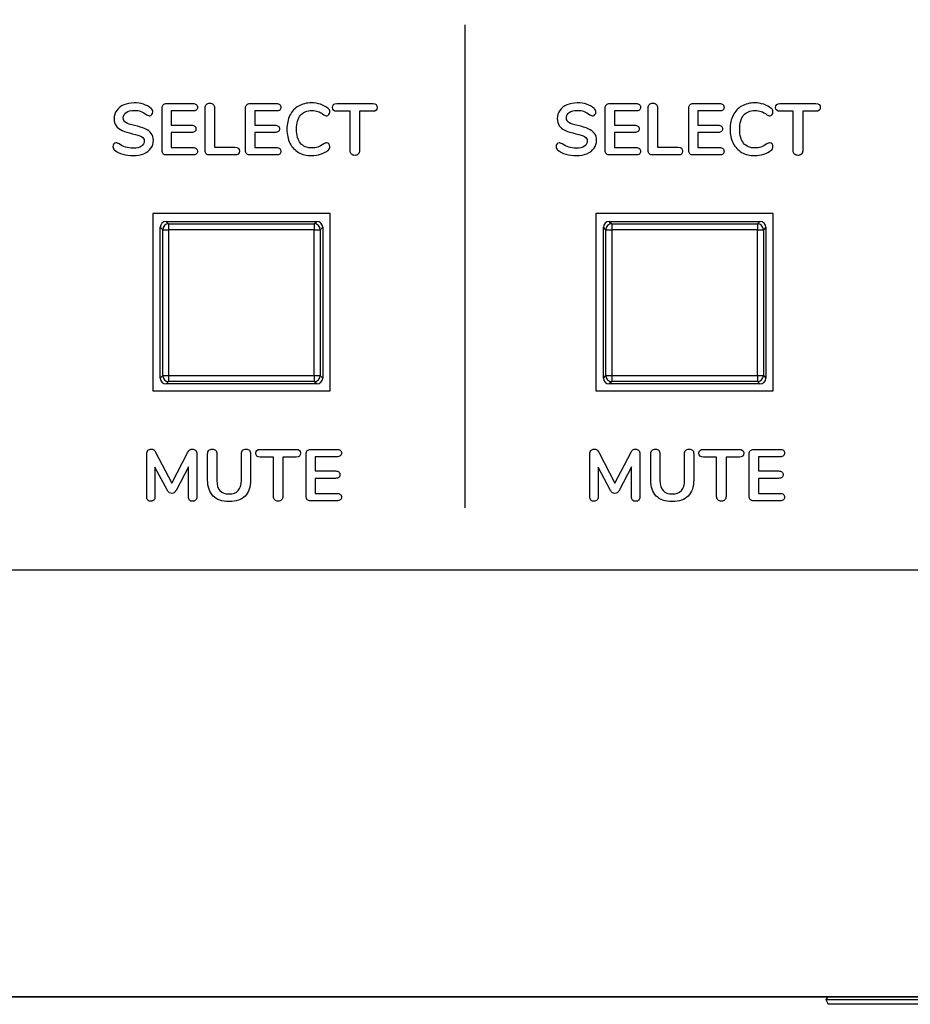
# Model space of a CAD drawing. Units: millimetres. Extents: x 5 to 1169, y 20 to 821.
# Drawn here: x 222 to 253, y 611 to 644 of the extents above; entities that cross this region are included whole.
import ezdxf
from ezdxf.enums import TextEntityAlignment as Align

# ---------------------------------------------------------------- set-up
doc = ezdxf.new("R2010")
doc.units = ezdxf.units.MM
for name, color, linetype in [('00-3688-0100_BAS', 7, 'Continuous'), ('00-3689-0100_FRO', 7, 'Continuous'), ('02-0222-0101_PUS', 7, 'Continuous'), ('CARGOL_DIN965_M3', 7, 'Continuous'), ('Default', 7, 'Continuous'), ('Seri', 7, 'Continuous')]:
    doc.layers.add(name, color=color, linetype=linetype)
doc.styles.add('SEACAD_Solid_Edge_ISO', font='txt')
doc.styles.add('SEACAD_Solid_Edge_ISOI', font='seisoi.ttf')
doc.dimstyles.new('UNE', dxfattribs={"dimtxt": 10.5, "dimasz": 10.5, "dimexe": 5.25, "dimexo": 0, "dimgap": 2.625, "dimtad": 1, "dimtxsty": 'SEACAD_Solid_Edge_ISO', "dimblk1": '_SE_FILLED', "dimblk2": '_SE_FILLED', "dimsah": 1, "dimcen": 5.25, "dimadec": 0, "dimazin": 0, "dimtfac": 0.7, "dimtdec": 3, "dimtmove": 0, "dimatfit": 3, "dimfxl": 1, "dimarcsym": 0})

# ---------------------------------------------------------------- blocks, each defined once
blk = doc.blocks.new('SE')
at = {"layer": '00-3688-0100_BAS', "color": 7, "linetype": 'Continuous'}
blk.add_line((141.737, 611.195), (574.537, 611.195), dxfattribs=at)
at = {"layer": '00-3689-0100_FRO', "color": 7, "linetype": 'Continuous'}
for p, q in [((226.991, 637.698), (226.991, 631.698)), ((232.991, 637.698), (226.991, 637.698)), ((232.991, 631.698), (232.991, 637.698)), ((241.991, 637.698), (241.991, 631.698)), ((247.991, 637.698), (241.991, 637.698)), ((247.991, 631.698), (247.991, 637.698)), ((226.991, 631.698), (232.991, 631.698)), ((241.991, 631.698), (247.991, 631.698)), ((597.537, 611.198), (118.937, 611.198))]:
    blk.add_line(p, q, dxfattribs=at)
at = {"layer": '02-0222-0101_PUS', "color": 7, "linetype": 'Continuous'}
for p, q in [((227.242, 632.131), (227.242, 637.231)), ((227.442, 637.431), (232.542, 637.431)), ((232.742, 637.231), (232.742, 632.131)), ((242.242, 632.131), (242.242, 637.231)), ((242.442, 637.431), (247.542, 637.431)), ((247.742, 637.231), (247.742, 632.131)), ((232.542, 631.931), (227.442, 631.931)), ((247.542, 631.931), (242.442, 631.931))]:
    blk.add_line(p, q, dxfattribs=at)
at = {"layer": '02-0222-0101_PUS', "color": 7}
for p, q in [((227.326, 637.147), (227.242, 637.231)), ((227.442, 637.431), (227.526, 637.347)), ((227.526, 637.347), (232.458, 637.347)), ((227.526, 637.347), (227.526, 637.147)), ((232.458, 637.347), (232.542, 637.431)), ((232.458, 637.347), (232.458, 637.147)), ((232.742, 637.231), (232.658, 637.147)), ((242.326, 637.147), (242.242, 637.231)), ((242.442, 637.431), (242.526, 637.347)), ((242.526, 637.347), (247.458, 637.347)), ((242.526, 637.347), (242.526, 637.147)), ((247.458, 637.347), (247.542, 637.431)), ((247.458, 637.347), (247.458, 637.147)), ((247.742, 637.231), (247.658, 637.147)), ((227.326, 632.214), (227.326, 637.147)), ((227.326, 637.147), (227.526, 637.147)), ((227.526, 637.147), (227.526, 632.214)), ((232.458, 637.147), (227.526, 637.147)), ((232.458, 632.214), (232.458, 637.147)), ((232.458, 637.147), (232.658, 637.147)), ((232.658, 637.147), (232.658, 632.214)), ((242.326, 632.214), (242.326, 637.147)), ((242.326, 637.147), (242.526, 637.147)), ((242.526, 637.147), (242.526, 632.214)), ((247.458, 637.147), (242.526, 637.147)), ((247.458, 632.214), (247.458, 637.147)), ((247.458, 637.147), (247.658, 637.147)), ((247.658, 637.147), (247.658, 632.214)), ((227.242, 632.131), (227.326, 632.214)), ((227.326, 632.214), (227.526, 632.214)), ((227.526, 632.214), (232.458, 632.214)), ((227.526, 632.214), (227.526, 632.014)), ((232.458, 632.214), (232.458, 632.014)), ((232.458, 632.214), (232.658, 632.214)), ((232.658, 632.214), (232.742, 632.131)), ((242.242, 632.131), (242.326, 632.214)), ((242.326, 632.214), (242.526, 632.214)), ((242.526, 632.214), (247.458, 632.214)), ((242.526, 632.214), (242.526, 632.014)), ((247.458, 632.214), (247.458, 632.014)), ((247.458, 632.214), (247.658, 632.214)), ((247.658, 632.214), (247.742, 632.131)), ((227.526, 632.014), (227.442, 631.931)), ((232.458, 632.014), (227.526, 632.014)), ((232.542, 631.931), (232.458, 632.014)), ((242.526, 632.014), (242.442, 631.931)), ((247.458, 632.014), (242.526, 632.014)), ((247.542, 631.931), (247.458, 632.014))]:
    blk.add_line(p, q, dxfattribs=at)
for centre, start, end in [((227.526, 637.147), 90.0175, 179.9825), ((232.458, 637.147), 0.0175, 89.9825), ((242.526, 637.147), 90.0175, 179.9825), ((247.458, 637.147), 0.0175, 89.9825), ((227.526, 632.214), 180.0175, 269.9825), ((232.458, 632.214), 270.0175, 359.9825), ((242.526, 632.214), 180.0175, 269.9825), ((247.458, 632.214), 270.0175, 359.9825)]:
    blk.add_arc(centre, 0.2, start, end, dxfattribs=at)
at = {"layer": '02-0222-0101_PUS', "color": 7, "linetype": 'Continuous'}
for centre, major_axis in [((227.442, 637.231), (0.141, -0.141)), ((232.542, 637.231), (-0.141, -0.141)), ((242.442, 637.231), (0.141, -0.141)), ((247.542, 637.231), (-0.141, -0.141)), ((227.442, 632.131), (0.141, 0.141)), ((232.542, 632.131), (-0.141, 0.141)), ((242.442, 632.131), (0.141, 0.141)), ((247.542, 632.131), (-0.141, 0.141))]:
    blk.add_ellipse(centre, major_axis=major_axis, ratio=0.999695, start_param=2.356347, end_param=3.926839, dxfattribs=at)
at = {"layer": 'CARGOL_DIN965_M3', "color": 7, "linetype": 'Continuous'}
for p, q in [((249.84, 611.195), (249.771, 611.108)), ((249.771, 611.108), (255.016, 611.108)), ((249.771, 611.108), (249.849, 610.946)), ((254.938, 610.946), (249.849, 610.946))]:
    blk.add_line(p, q, dxfattribs=at)
blk = doc.blocks.new('DMBLK49')
at = {"layer": 'Default', "linetype": 'Continuous'}
for points in [[(127.437, 746.256), (116.937, 744.506), (127.437, 742.756)], [(589.037, 746.256), (589.037, 742.756), (599.537, 744.506)]]:
    blk.add_hatch(color=7, dxfattribs=at).paths.add_polyline_path(points)
at = {"layer": 'Default', "color": 7, "linetype": 'Continuous'}
for p, q in [((116.937, 697.198), (116.937, 749.756)), ((599.537, 655.198), (599.537, 749.756)), ((116.937, 744.506), (599.537, 744.506))]:
    blk.add_line(p, q, dxfattribs=at)
at = {"layer": 'Default', "color": 7, "linetype": 'Continuous', "style": 'SEACAD_Solid_Edge_ISOI'}
blk.add_text('482,6', height=10.5, dxfattribs=at).set_placement((344.396, 757.631), align=Align.TOP_LEFT)
blk = doc.blocks.new('_SE_FILLED')
at = {"color": 0}
blk.add_line((0, 0), (-1, 0), dxfattribs=at)
blk.add_solid([(0, 0), (-1, -0.1665), (-1, 0.1665), (0, 0)], dxfattribs=at)
blk = doc.blocks.new('DMBLK50')
at = {"layer": 'Default', "linetype": 'Continuous'}
for points in [[(52.355, 688.698), (55.855, 688.698), (54.105, 699.198)], [(52.355, 621.695), (54.105, 611.195), (55.855, 621.695)]]:
    blk.add_hatch(color=7, dxfattribs=at).paths.add_polyline_path(points)
at = {"layer": 'Default', "color": 7, "linetype": 'Continuous'}
for p, q in [((118.937, 699.198), (48.855, 699.198)), ((54.105, 699.198), (54.105, 611.195)), ((358.137, 611.195), (48.855, 611.195))]:
    blk.add_line(p, q, dxfattribs=at)
at = {"layer": 'Default', "color": 7, "linetype": 'Continuous', "style": 'SEACAD_Solid_Edge_ISOI'}
blk.add_text('88', height=10.5, rotation=90, dxfattribs=at).set_placement((40.98, 648.276), align=Align.TOP_LEFT)

msp = doc.modelspace()

# ---------------------------------------------------------------- linework, layer by layer
at = {"layer": 'Seri', "color": 7, "linetype": 'Continuous'}
for points in [[(237.566, 627.739), (237.566, 644.084), (237.566, 644.084), (237.566, 644.084)], [(227.306, 639.828), (227.306, 639.828), (227.306, 641.267), (227.306, 641.267)], [(227.459, 641.418), (227.459, 641.418), (228.351, 641.418), (228.351, 641.418)], [(228.761, 639.825), (228.761, 639.825), (228.761, 641.272), (228.761, 641.272)], [(229.079, 641.272), (229.079, 641.272), (229.079, 639.939), (229.079, 639.939)], [(230.131, 639.828), (230.131, 639.828), (230.131, 641.267), (230.131, 641.267)], [(230.284, 641.418), (230.284, 641.418), (231.176, 641.418), (231.176, 641.418)], [(233.221, 641.418), (233.221, 641.418), (234.438, 641.418), (234.438, 641.418)], [(242.306, 639.828), (242.306, 639.828), (242.306, 641.267), (242.306, 641.267)], [(242.459, 641.418), (242.459, 641.418), (243.351, 641.418), (243.351, 641.418)], [(243.761, 639.825), (243.761, 639.825), (243.761, 641.272), (243.761, 641.272)], [(244.079, 641.272), (244.079, 641.272), (244.079, 639.939), (244.079, 639.939)], [(245.131, 639.828), (245.131, 639.828), (245.131, 641.267), (245.131, 641.267)], [(245.284, 641.418), (245.284, 641.418), (246.176, 641.418), (246.176, 641.418)], [(248.221, 641.418), (248.221, 641.418), (249.438, 641.418), (249.438, 641.418)], [(228.351, 641.166), (228.351, 641.166), (227.617, 641.166), (227.617, 641.166)], [(227.617, 641.166), (227.617, 641.166), (227.617, 640.687), (227.617, 640.687)], [(231.176, 641.166), (231.176, 641.166), (230.442, 641.166), (230.442, 641.166)], [(230.442, 641.166), (230.442, 641.166), (230.442, 640.687), (230.442, 640.687)], [(233.67, 641.156), (233.67, 641.156), (233.221, 641.156), (233.221, 641.156)], [(233.67, 639.823), (233.67, 639.823), (233.67, 641.156), (233.67, 641.156)], [(234.438, 641.156), (234.438, 641.156), (233.989, 641.156), (233.989, 641.156)], [(233.989, 641.156), (233.989, 641.156), (233.989, 639.823), (233.989, 639.823)], [(243.351, 641.166), (243.351, 641.166), (242.617, 641.166), (242.617, 641.166)], [(242.617, 641.166), (242.617, 641.166), (242.617, 640.687), (242.617, 640.687)], [(246.176, 641.166), (246.176, 641.166), (245.442, 641.166), (245.442, 641.166)], [(245.442, 641.166), (245.442, 641.166), (245.442, 640.687), (245.442, 640.687)], [(248.67, 641.156), (248.67, 641.156), (248.221, 641.156), (248.221, 641.156)], [(248.67, 639.823), (248.67, 639.823), (248.67, 641.156), (248.67, 641.156)], [(249.438, 641.156), (249.438, 641.156), (248.989, 641.156), (248.989, 641.156)], [(248.989, 641.156), (248.989, 641.156), (248.989, 639.823), (248.989, 639.823)], [(227.617, 640.687), (227.617, 640.687), (228.301, 640.687), (228.301, 640.687)], [(230.442, 640.687), (230.442, 640.687), (231.126, 640.687), (231.126, 640.687)], [(242.617, 640.687), (242.617, 640.687), (243.301, 640.687), (243.301, 640.687)], [(245.442, 640.687), (245.442, 640.687), (246.126, 640.687), (246.126, 640.687)], [(228.301, 640.438), (228.301, 640.438), (227.617, 640.438), (227.617, 640.438)], [(227.617, 640.438), (227.617, 640.438), (227.617, 639.929), (227.617, 639.929)], [(231.126, 640.438), (231.126, 640.438), (230.442, 640.438), (230.442, 640.438)], [(230.442, 640.438), (230.442, 640.438), (230.442, 639.929), (230.442, 639.929)], [(243.301, 640.438), (243.301, 640.438), (242.617, 640.438), (242.617, 640.438)], [(242.617, 640.438), (242.617, 640.438), (242.617, 639.929), (242.617, 639.929)], [(246.126, 640.438), (246.126, 640.438), (245.442, 640.438), (245.442, 640.438)], [(245.442, 640.438), (245.442, 640.438), (245.442, 639.929), (245.442, 639.929)], [(227.617, 639.929), (227.617, 639.929), (228.351, 639.929), (228.351, 639.929)], [(229.079, 639.939), (229.079, 639.939), (229.773, 639.939), (229.773, 639.939)], [(230.442, 639.929), (230.442, 639.929), (231.176, 639.929), (231.176, 639.929)], [(242.617, 639.929), (242.617, 639.929), (243.351, 639.929), (243.351, 639.929)], [(244.079, 639.939), (244.079, 639.939), (244.773, 639.939), (244.773, 639.939)], [(245.442, 639.929), (245.442, 639.929), (246.176, 639.929), (246.176, 639.929)], [(228.351, 639.677), (228.351, 639.677), (227.459, 639.677), (227.459, 639.677)], [(229.773, 639.677), (229.773, 639.677), (228.911, 639.677), (228.911, 639.677)], [(231.176, 639.677), (231.176, 639.677), (230.284, 639.677), (230.284, 639.677)], [(243.351, 639.677), (243.351, 639.677), (242.459, 639.677), (242.459, 639.677)], [(244.773, 639.677), (244.773, 639.677), (243.911, 639.677), (243.911, 639.677)], [(246.176, 639.677), (246.176, 639.677), (245.284, 639.677), (245.284, 639.677)], [(226.785, 628.11), (226.785, 628.11), (226.785, 629.572), (226.785, 629.572)], [(227.086, 629.624), (227.086, 629.624), (227.634, 628.579), (227.634, 628.579)], [(227.634, 628.579), (227.634, 628.579), (228.18, 629.624), (228.18, 629.624)], [(228.18, 629.624), (228.216, 629.695), (228.265, 629.73), (228.326, 629.73)], [(228.479, 629.572), (228.479, 629.572), (228.479, 628.11), (228.479, 628.11)], [(228.847, 628.681), (228.847, 628.681), (228.847, 629.572), (228.847, 629.572)], [(229.158, 629.572), (229.158, 629.572), (229.158, 628.663), (229.158, 628.663)], [(229.99, 628.663), (229.99, 628.663), (229.99, 629.572), (229.99, 629.572)], [(230.301, 629.572), (230.301, 629.572), (230.301, 628.681), (230.301, 628.681)], [(230.627, 629.718), (230.627, 629.718), (231.845, 629.718), (231.845, 629.718)], [(232.18, 628.127), (232.18, 628.127), (232.18, 629.567), (232.18, 629.567)], [(232.334, 629.718), (232.334, 629.718), (233.225, 629.718), (233.225, 629.718)], [(241.785, 628.11), (241.785, 628.11), (241.785, 629.572), (241.785, 629.572)], [(242.086, 629.624), (242.086, 629.624), (242.634, 628.579), (242.634, 628.579)], [(242.634, 628.579), (242.634, 628.579), (243.18, 629.624), (243.18, 629.624)], [(243.18, 629.624), (243.216, 629.695), (243.265, 629.73), (243.326, 629.73)], [(243.479, 629.572), (243.479, 629.572), (243.479, 628.11), (243.479, 628.11)], [(243.847, 628.681), (243.847, 628.681), (243.847, 629.572), (243.847, 629.572)], [(244.158, 629.572), (244.158, 629.572), (244.158, 628.663), (244.158, 628.663)], [(244.99, 628.663), (244.99, 628.663), (244.99, 629.572), (244.99, 629.572)], [(245.301, 629.572), (245.301, 629.572), (245.301, 628.681), (245.301, 628.681)], [(245.627, 629.718), (245.627, 629.718), (246.845, 629.718), (246.845, 629.718)], [(247.18, 628.127), (247.18, 628.127), (247.18, 629.567), (247.18, 629.567)], [(247.334, 629.718), (247.334, 629.718), (248.225, 629.718), (248.225, 629.718)], [(231.077, 629.456), (231.077, 629.456), (230.627, 629.456), (230.627, 629.456)], [(231.077, 628.123), (231.077, 628.123), (231.077, 629.456), (231.077, 629.456)], [(231.845, 629.456), (231.845, 629.456), (231.395, 629.456), (231.395, 629.456)], [(231.395, 629.456), (231.395, 629.456), (231.395, 628.123), (231.395, 628.123)], [(233.225, 629.466), (233.225, 629.466), (232.492, 629.466), (232.492, 629.466)], [(232.492, 629.466), (232.492, 629.466), (232.492, 628.987), (232.492, 628.987)], [(246.077, 629.456), (246.077, 629.456), (245.627, 629.456), (245.627, 629.456)], [(246.077, 628.123), (246.077, 628.123), (246.077, 629.456), (246.077, 629.456)], [(246.845, 629.456), (246.845, 629.456), (246.395, 629.456), (246.395, 629.456)], [(246.395, 629.456), (246.395, 629.456), (246.395, 628.123), (246.395, 628.123)], [(248.225, 629.466), (248.225, 629.466), (247.492, 629.466), (247.492, 629.466)], [(247.492, 629.466), (247.492, 629.466), (247.492, 628.987), (247.492, 628.987)], [(227.486, 628.332), (227.486, 628.332), (227.064, 629.115), (227.064, 629.115)], [(227.064, 629.115), (227.064, 629.115), (227.064, 628.11), (227.064, 628.11)], [(228.197, 629.128), (228.197, 629.128), (227.777, 628.332), (227.777, 628.332)], [(228.197, 628.11), (228.197, 628.11), (228.197, 629.128), (228.197, 629.128)], [(232.492, 628.987), (232.492, 628.987), (233.176, 628.987), (233.176, 628.987)], [(242.486, 628.332), (242.486, 628.332), (242.064, 629.115), (242.064, 629.115)], [(242.064, 629.115), (242.064, 629.115), (242.064, 628.11), (242.064, 628.11)], [(243.197, 629.128), (243.197, 629.128), (242.777, 628.332), (242.777, 628.332)], [(243.197, 628.11), (243.197, 628.11), (243.197, 629.128), (243.197, 629.128)], [(247.492, 628.987), (247.492, 628.987), (248.176, 628.987), (248.176, 628.987)], [(233.176, 628.737), (233.176, 628.737), (232.492, 628.737), (232.492, 628.737)], [(232.492, 628.737), (232.492, 628.737), (232.492, 628.229), (232.492, 628.229)], [(248.176, 628.737), (248.176, 628.737), (247.492, 628.737), (247.492, 628.737)], [(247.492, 628.737), (247.492, 628.737), (247.492, 628.229), (247.492, 628.229)], [(232.492, 628.229), (232.492, 628.229), (233.225, 628.229), (233.225, 628.229)], [(247.492, 628.229), (247.492, 628.229), (248.225, 628.229), (248.225, 628.229)], [(233.225, 627.977), (233.225, 627.977), (232.334, 627.977), (232.334, 627.977)], [(248.225, 627.977), (248.225, 627.977), (247.334, 627.977), (247.334, 627.977)], [(190.7, 625.642), (190.7, 625.642), (314.758, 625.642), (314.758, 625.642)]]:
    msp.add_open_spline(points, degree=3, dxfattribs=at)
for points, knots in [([(226.333, 639.655), (226.207, 639.655), (226.087, 639.672), (225.974, 639.705), (225.861, 639.739), (225.77, 639.785), (225.699, 639.842), (225.661, 639.87), (225.642, 639.91), (225.642, 639.961), (225.642, 639.996), (225.652, 640.026), (225.673, 640.051), (225.693, 640.077), (225.718, 640.089), (225.746, 640.089), (225.775, 640.089), (225.809, 640.078), (225.847, 640.055), (225.918, 640.004), (225.992, 639.967), (226.069, 639.944), (226.147, 639.921), (226.232, 639.909), (226.326, 639.909), (226.446, 639.909), (226.538, 639.93), (226.603, 639.972), (226.667, 640.014), (226.699, 640.075), (226.699, 640.156), (226.699, 640.219), (226.669, 640.267), (226.609, 640.3), (226.549, 640.334), (226.449, 640.367), (226.309, 640.398), (226.164, 640.429), (226.046, 640.466), (225.956, 640.507), (225.865, 640.548), (225.797, 640.601), (225.751, 640.665), (225.704, 640.729), (225.681, 640.81), (225.681, 640.909), (225.681, 641.011), (225.71, 641.103), (225.768, 641.183), (225.825, 641.264), (225.906, 641.327), (226.009, 641.372), (226.112, 641.417), (226.227, 641.44), (226.356, 641.44), (226.591, 641.44), (226.783, 641.378), (226.931, 641.252), (226.952, 641.234), (226.968, 641.217), (226.977, 641.199), (226.986, 641.182), (226.99, 641.16), (226.99, 641.134), (226.99, 641.099), (226.98, 641.069), (226.959, 641.044), (226.939, 641.018), (226.914, 641.005), (226.887, 641.005), (226.87, 641.005), (226.855, 641.008), (226.841, 641.013), (226.827, 641.018), (226.808, 641.027), (226.785, 641.04), (226.718, 641.089), (226.652, 641.126), (226.589, 641.15), (226.526, 641.174), (226.448, 641.186), (226.356, 641.186), (226.244, 641.186), (226.155, 641.163), (226.09, 641.118), (226.025, 641.073), (225.993, 641.01), (225.993, 640.929), (225.993, 640.861), (226.021, 640.81), (226.079, 640.773), (226.137, 640.737), (226.235, 640.703), (226.373, 640.672), (226.519, 640.639), (226.638, 640.603), (226.73, 640.562), (226.821, 640.522), (226.891, 640.47), (226.94, 640.408), (226.988, 640.345), (227.012, 640.267), (227.012, 640.173), (227.012, 640.071), (226.984, 639.981), (226.927, 639.903), (226.87, 639.825), (226.791, 639.764), (226.688, 639.72), (226.585, 639.677), (226.467, 639.655), (226.333, 639.655)], [0, 0, 0, 0, 0.027027, 0.027027, 0.027027, 0.054054, 0.054054, 0.054054, 0.081081, 0.081081, 0.081081, 0.108108, 0.108108, 0.108108, 0.135135, 0.135135, 0.135135, 0.162162, 0.162162, 0.162162, 0.189189, 0.189189, 0.189189, 0.216216, 0.216216, 0.216216, 0.243243, 0.243243, 0.243243, 0.27027, 0.27027, 0.27027, 0.297297, 0.297297, 0.297297, 0.324324, 0.324324, 0.324324, 0.351351, 0.351351, 0.351351, 0.378378, 0.378378, 0.378378, 0.405405, 0.405405, 0.405405, 0.432432, 0.432432, 0.432432, 0.459459, 0.459459, 0.459459, 0.486486, 0.486486, 0.486486, 0.513514, 0.513514, 0.513514, 0.540541, 0.540541, 0.540541, 0.567568, 0.567568, 0.567568, 0.594595, 0.594595, 0.594595, 0.621622, 0.621622, 0.621622, 0.648649, 0.648649, 0.648649, 0.675676, 0.675676, 0.675676, 0.702703, 0.702703, 0.702703, 0.72973, 0.72973, 0.72973, 0.756757, 0.756757, 0.756757, 0.783784, 0.783784, 0.783784, 0.810811, 0.810811, 0.810811, 0.837838, 0.837838, 0.837838, 0.864865, 0.864865, 0.864865, 0.891892, 0.891892, 0.891892, 0.918919, 0.918919, 0.918919, 0.945946, 0.945946, 0.945946, 0.972973, 0.972973, 0.972973, 1, 1, 1, 1]), ([(227.306, 641.267), (227.306, 641.315), (227.32, 641.352), (227.347, 641.378), (227.374, 641.405), (227.412, 641.418), (227.459, 641.418)], [0, 0, 0, 0, 0.5, 0.5, 0.5, 1, 1, 1, 1]), ([(228.351, 641.418), (228.399, 641.418), (228.436, 641.407), (228.462, 641.386), (228.488, 641.364), (228.502, 641.334), (228.502, 641.294), (228.502, 641.253), (228.488, 641.222), (228.462, 641.199), (228.436, 641.177), (228.399, 641.166), (228.351, 641.166)], [0, 0, 0, 0, 0.25, 0.25, 0.25, 0.5, 0.5, 0.5, 0.75, 0.75, 0.75, 1, 1, 1, 1]), ([(228.761, 641.272), (228.761, 641.32), (228.775, 641.358), (228.804, 641.387), (228.833, 641.416), (228.871, 641.43), (228.919, 641.43), (228.968, 641.43), (229.007, 641.416), (229.036, 641.387), (229.065, 641.358), (229.079, 641.32), (229.079, 641.272)], [0, 0, 0, 0, 0.25, 0.25, 0.25, 0.5, 0.5, 0.5, 0.75, 0.75, 0.75, 1, 1, 1, 1]), ([(230.131, 641.267), (230.131, 641.315), (230.145, 641.352), (230.172, 641.378), (230.199, 641.405), (230.237, 641.418), (230.284, 641.418)], [0, 0, 0, 0, 0.5, 0.5, 0.5, 1, 1, 1, 1]), ([(231.176, 641.418), (231.224, 641.418), (231.261, 641.407), (231.287, 641.386), (231.313, 641.364), (231.327, 641.334), (231.327, 641.294), (231.327, 641.253), (231.313, 641.222), (231.287, 641.199), (231.261, 641.177), (231.224, 641.166), (231.176, 641.166)], [0, 0, 0, 0, 0.25, 0.25, 0.25, 0.5, 0.5, 0.5, 0.75, 0.75, 0.75, 1, 1, 1, 1]), ([(232.364, 639.655), (232.196, 639.655), (232.049, 639.691), (231.923, 639.763), (231.797, 639.836), (231.7, 639.94), (231.633, 640.075), (231.565, 640.21), (231.531, 640.368), (231.531, 640.549), (231.531, 640.73), (231.565, 640.887), (231.633, 641.022), (231.7, 641.156), (231.797, 641.259), (231.923, 641.331), (232.049, 641.404), (232.196, 641.44), (232.364, 641.44), (232.472, 641.44), (232.574, 641.424), (232.67, 641.392), (232.765, 641.36), (232.85, 641.313), (232.924, 641.252), (232.946, 641.236), (232.96, 641.219), (232.969, 641.201), (232.977, 641.182), (232.981, 641.16), (232.981, 641.134), (232.981, 641.098), (232.971, 641.067), (232.951, 641.043), (232.932, 641.018), (232.908, 641.005), (232.88, 641.005), (232.847, 641.005), (232.813, 641.017), (232.779, 641.04), (232.708, 641.093), (232.642, 641.129), (232.581, 641.15), (232.52, 641.171), (232.453, 641.181), (232.379, 641.181), (232.207, 641.181), (232.078, 641.127), (231.99, 641.02), (231.901, 640.913), (231.857, 640.756), (231.857, 640.549), (231.857, 640.34), (231.901, 640.182), (231.99, 640.075), (232.078, 639.968), (232.207, 639.914), (232.379, 639.914), (232.449, 639.914), (232.515, 639.925), (232.575, 639.946), (232.635, 639.968), (232.703, 640.004), (232.779, 640.055), (232.795, 640.065), (232.811, 640.073), (232.828, 640.079), (232.844, 640.086), (232.862, 640.089), (232.88, 640.089), (232.908, 640.089), (232.932, 640.077), (232.951, 640.052), (232.971, 640.028), (232.981, 639.997), (232.981, 639.961), (232.981, 639.936), (232.977, 639.914), (232.969, 639.895), (232.96, 639.877), (232.946, 639.859), (232.924, 639.842), (232.85, 639.781), (232.765, 639.735), (232.67, 639.703), (232.574, 639.671), (232.472, 639.655), (232.364, 639.655)], [0, 0, 0, 0, 0.034483, 0.034483, 0.034483, 0.068966, 0.068966, 0.068966, 0.103448, 0.103448, 0.103448, 0.137931, 0.137931, 0.137931, 0.172414, 0.172414, 0.172414, 0.206897, 0.206897, 0.206897, 0.241379, 0.241379, 0.241379, 0.275862, 0.275862, 0.275862, 0.310345, 0.310345, 0.310345, 0.344828, 0.344828, 0.344828, 0.37931, 0.37931, 0.37931, 0.413793, 0.413793, 0.413793, 0.448276, 0.448276, 0.448276, 0.482759, 0.482759, 0.482759, 0.517241, 0.517241, 0.517241, 0.551724, 0.551724, 0.551724, 0.586207, 0.586207, 0.586207, 0.62069, 0.62069, 0.62069, 0.655172, 0.655172, 0.655172, 0.689655, 0.689655, 0.689655, 0.724138, 0.724138, 0.724138, 0.758621, 0.758621, 0.758621, 0.793103, 0.793103, 0.793103, 0.827586, 0.827586, 0.827586, 0.862069, 0.862069, 0.862069, 0.896552, 0.896552, 0.896552, 0.931034, 0.931034, 0.931034, 0.965517, 0.965517, 0.965517, 1, 1, 1, 1]), ([(233.221, 641.156), (233.122, 641.156), (233.072, 641.2), (233.072, 641.287), (233.072, 641.374), (233.122, 641.418), (233.221, 641.418)], [0, 0, 0, 0, 0.5, 0.5, 0.5, 1, 1, 1, 1]), ([(234.438, 641.418), (234.537, 641.418), (234.586, 641.374), (234.586, 641.287), (234.586, 641.2), (234.537, 641.156), (234.438, 641.156)], [0, 0, 0, 0, 0.5, 0.5, 0.5, 1, 1, 1, 1]), ([(241.333, 639.655), (241.207, 639.655), (241.087, 639.672), (240.974, 639.705), (240.861, 639.739), (240.77, 639.785), (240.699, 639.842), (240.661, 639.87), (240.642, 639.91), (240.642, 639.961), (240.642, 639.996), (240.652, 640.026), (240.673, 640.051), (240.693, 640.077), (240.718, 640.089), (240.746, 640.089), (240.775, 640.089), (240.809, 640.078), (240.847, 640.055), (240.918, 640.004), (240.992, 639.967), (241.069, 639.944), (241.147, 639.921), (241.232, 639.909), (241.326, 639.909), (241.446, 639.909), (241.538, 639.93), (241.603, 639.972), (241.667, 640.014), (241.699, 640.075), (241.699, 640.156), (241.699, 640.219), (241.669, 640.267), (241.609, 640.3), (241.549, 640.334), (241.449, 640.367), (241.309, 640.398), (241.164, 640.429), (241.046, 640.466), (240.956, 640.507), (240.865, 640.548), (240.797, 640.601), (240.751, 640.665), (240.704, 640.729), (240.681, 640.81), (240.681, 640.909), (240.681, 641.011), (240.71, 641.103), (240.768, 641.183), (240.825, 641.264), (240.906, 641.327), (241.009, 641.372), (241.112, 641.417), (241.227, 641.44), (241.356, 641.44), (241.591, 641.44), (241.783, 641.378), (241.931, 641.252), (241.952, 641.234), (241.968, 641.217), (241.977, 641.199), (241.986, 641.182), (241.99, 641.16), (241.99, 641.134), (241.99, 641.099), (241.98, 641.069), (241.959, 641.044), (241.939, 641.018), (241.914, 641.005), (241.887, 641.005), (241.87, 641.005), (241.855, 641.008), (241.841, 641.013), (241.827, 641.018), (241.808, 641.027), (241.785, 641.04), (241.718, 641.089), (241.652, 641.126), (241.589, 641.15), (241.526, 641.174), (241.448, 641.186), (241.356, 641.186), (241.244, 641.186), (241.155, 641.163), (241.09, 641.118), (241.025, 641.073), (240.993, 641.01), (240.993, 640.929), (240.993, 640.861), (241.021, 640.81), (241.079, 640.773), (241.137, 640.737), (241.235, 640.703), (241.373, 640.672), (241.519, 640.639), (241.638, 640.603), (241.73, 640.562), (241.821, 640.522), (241.891, 640.47), (241.94, 640.408), (241.988, 640.345), (242.012, 640.267), (242.012, 640.173), (242.012, 640.071), (241.984, 639.981), (241.927, 639.903), (241.87, 639.825), (241.791, 639.764), (241.688, 639.72), (241.585, 639.677), (241.467, 639.655), (241.333, 639.655)], [0, 0, 0, 0, 0.027027, 0.027027, 0.027027, 0.054054, 0.054054, 0.054054, 0.081081, 0.081081, 0.081081, 0.108108, 0.108108, 0.108108, 0.135135, 0.135135, 0.135135, 0.162162, 0.162162, 0.162162, 0.189189, 0.189189, 0.189189, 0.216216, 0.216216, 0.216216, 0.243243, 0.243243, 0.243243, 0.27027, 0.27027, 0.27027, 0.297297, 0.297297, 0.297297, 0.324324, 0.324324, 0.324324, 0.351351, 0.351351, 0.351351, 0.378378, 0.378378, 0.378378, 0.405405, 0.405405, 0.405405, 0.432432, 0.432432, 0.432432, 0.459459, 0.459459, 0.459459, 0.486486, 0.486486, 0.486486, 0.513514, 0.513514, 0.513514, 0.540541, 0.540541, 0.540541, 0.567568, 0.567568, 0.567568, 0.594595, 0.594595, 0.594595, 0.621622, 0.621622, 0.621622, 0.648649, 0.648649, 0.648649, 0.675676, 0.675676, 0.675676, 0.702703, 0.702703, 0.702703, 0.72973, 0.72973, 0.72973, 0.756757, 0.756757, 0.756757, 0.783784, 0.783784, 0.783784, 0.810811, 0.810811, 0.810811, 0.837838, 0.837838, 0.837838, 0.864865, 0.864865, 0.864865, 0.891892, 0.891892, 0.891892, 0.918919, 0.918919, 0.918919, 0.945946, 0.945946, 0.945946, 0.972973, 0.972973, 0.972973, 1, 1, 1, 1]), ([(242.306, 641.267), (242.306, 641.315), (242.32, 641.352), (242.347, 641.378), (242.374, 641.405), (242.412, 641.418), (242.459, 641.418)], [0, 0, 0, 0, 0.5, 0.5, 0.5, 1, 1, 1, 1]), ([(243.351, 641.418), (243.399, 641.418), (243.436, 641.407), (243.462, 641.386), (243.488, 641.364), (243.502, 641.334), (243.502, 641.294), (243.502, 641.253), (243.488, 641.222), (243.462, 641.199), (243.436, 641.177), (243.399, 641.166), (243.351, 641.166)], [0, 0, 0, 0, 0.25, 0.25, 0.25, 0.5, 0.5, 0.5, 0.75, 0.75, 0.75, 1, 1, 1, 1]), ([(243.761, 641.272), (243.761, 641.32), (243.775, 641.358), (243.804, 641.387), (243.833, 641.416), (243.871, 641.43), (243.919, 641.43), (243.968, 641.43), (244.007, 641.416), (244.036, 641.387), (244.065, 641.358), (244.079, 641.32), (244.079, 641.272)], [0, 0, 0, 0, 0.25, 0.25, 0.25, 0.5, 0.5, 0.5, 0.75, 0.75, 0.75, 1, 1, 1, 1]), ([(245.131, 641.267), (245.131, 641.315), (245.145, 641.352), (245.172, 641.378), (245.199, 641.405), (245.237, 641.418), (245.284, 641.418)], [0, 0, 0, 0, 0.5, 0.5, 0.5, 1, 1, 1, 1]), ([(246.176, 641.418), (246.224, 641.418), (246.261, 641.407), (246.287, 641.386), (246.313, 641.364), (246.327, 641.334), (246.327, 641.294), (246.327, 641.253), (246.313, 641.222), (246.287, 641.199), (246.261, 641.177), (246.224, 641.166), (246.176, 641.166)], [0, 0, 0, 0, 0.25, 0.25, 0.25, 0.5, 0.5, 0.5, 0.75, 0.75, 0.75, 1, 1, 1, 1]), ([(247.364, 639.655), (247.196, 639.655), (247.049, 639.691), (246.923, 639.763), (246.797, 639.836), (246.7, 639.94), (246.633, 640.075), (246.565, 640.21), (246.531, 640.368), (246.531, 640.549), (246.531, 640.73), (246.565, 640.887), (246.633, 641.022), (246.7, 641.156), (246.797, 641.259), (246.923, 641.331), (247.049, 641.404), (247.196, 641.44), (247.364, 641.44), (247.472, 641.44), (247.574, 641.424), (247.67, 641.392), (247.765, 641.36), (247.85, 641.313), (247.924, 641.252), (247.946, 641.236), (247.96, 641.219), (247.969, 641.201), (247.977, 641.182), (247.981, 641.16), (247.981, 641.134), (247.981, 641.098), (247.971, 641.067), (247.951, 641.043), (247.932, 641.018), (247.908, 641.005), (247.88, 641.005), (247.847, 641.005), (247.813, 641.017), (247.779, 641.04), (247.708, 641.093), (247.642, 641.129), (247.581, 641.15), (247.52, 641.171), (247.453, 641.181), (247.379, 641.181), (247.207, 641.181), (247.078, 641.127), (246.99, 641.02), (246.901, 640.913), (246.857, 640.756), (246.857, 640.549), (246.857, 640.34), (246.901, 640.182), (246.99, 640.075), (247.078, 639.968), (247.207, 639.914), (247.379, 639.914), (247.449, 639.914), (247.515, 639.925), (247.575, 639.946), (247.635, 639.968), (247.703, 640.004), (247.779, 640.055), (247.795, 640.065), (247.811, 640.073), (247.828, 640.079), (247.844, 640.086), (247.862, 640.089), (247.88, 640.089), (247.908, 640.089), (247.932, 640.077), (247.951, 640.052), (247.971, 640.028), (247.981, 639.997), (247.981, 639.961), (247.981, 639.936), (247.977, 639.914), (247.969, 639.895), (247.96, 639.877), (247.946, 639.859), (247.924, 639.842), (247.85, 639.781), (247.765, 639.735), (247.67, 639.703), (247.574, 639.671), (247.472, 639.655), (247.364, 639.655)], [0, 0, 0, 0, 0.034483, 0.034483, 0.034483, 0.068966, 0.068966, 0.068966, 0.103448, 0.103448, 0.103448, 0.137931, 0.137931, 0.137931, 0.172414, 0.172414, 0.172414, 0.206897, 0.206897, 0.206897, 0.241379, 0.241379, 0.241379, 0.275862, 0.275862, 0.275862, 0.310345, 0.310345, 0.310345, 0.344828, 0.344828, 0.344828, 0.37931, 0.37931, 0.37931, 0.413793, 0.413793, 0.413793, 0.448276, 0.448276, 0.448276, 0.482759, 0.482759, 0.482759, 0.517241, 0.517241, 0.517241, 0.551724, 0.551724, 0.551724, 0.586207, 0.586207, 0.586207, 0.62069, 0.62069, 0.62069, 0.655172, 0.655172, 0.655172, 0.689655, 0.689655, 0.689655, 0.724138, 0.724138, 0.724138, 0.758621, 0.758621, 0.758621, 0.793103, 0.793103, 0.793103, 0.827586, 0.827586, 0.827586, 0.862069, 0.862069, 0.862069, 0.896552, 0.896552, 0.896552, 0.931034, 0.931034, 0.931034, 0.965517, 0.965517, 0.965517, 1, 1, 1, 1]), ([(248.221, 641.156), (248.122, 641.156), (248.072, 641.2), (248.072, 641.287), (248.072, 641.374), (248.122, 641.418), (248.221, 641.418)], [0, 0, 0, 0, 0.5, 0.5, 0.5, 1, 1, 1, 1]), ([(249.438, 641.418), (249.537, 641.418), (249.586, 641.374), (249.586, 641.287), (249.586, 641.2), (249.537, 641.156), (249.438, 641.156)], [0, 0, 0, 0, 0.5, 0.5, 0.5, 1, 1, 1, 1]), ([(228.301, 640.687), (228.349, 640.687), (228.386, 640.676), (228.413, 640.655), (228.439, 640.633), (228.452, 640.602), (228.452, 640.561), (228.452, 640.521), (228.439, 640.491), (228.413, 640.47), (228.386, 640.448), (228.349, 640.438), (228.301, 640.438)], [0, 0, 0, 0, 0.25, 0.25, 0.25, 0.5, 0.5, 0.5, 0.75, 0.75, 0.75, 1, 1, 1, 1]), ([(231.126, 640.687), (231.174, 640.687), (231.211, 640.676), (231.238, 640.655), (231.264, 640.633), (231.277, 640.602), (231.277, 640.561), (231.277, 640.521), (231.264, 640.491), (231.238, 640.47), (231.211, 640.448), (231.174, 640.438), (231.126, 640.438)], [0, 0, 0, 0, 0.25, 0.25, 0.25, 0.5, 0.5, 0.5, 0.75, 0.75, 0.75, 1, 1, 1, 1]), ([(243.301, 640.687), (243.349, 640.687), (243.386, 640.676), (243.413, 640.655), (243.439, 640.633), (243.452, 640.602), (243.452, 640.561), (243.452, 640.521), (243.439, 640.491), (243.413, 640.47), (243.386, 640.448), (243.349, 640.438), (243.301, 640.438)], [0, 0, 0, 0, 0.25, 0.25, 0.25, 0.5, 0.5, 0.5, 0.75, 0.75, 0.75, 1, 1, 1, 1]), ([(246.126, 640.687), (246.174, 640.687), (246.211, 640.676), (246.238, 640.655), (246.264, 640.633), (246.277, 640.602), (246.277, 640.561), (246.277, 640.521), (246.264, 640.491), (246.238, 640.47), (246.211, 640.448), (246.174, 640.438), (246.126, 640.438)], [0, 0, 0, 0, 0.25, 0.25, 0.25, 0.5, 0.5, 0.5, 0.75, 0.75, 0.75, 1, 1, 1, 1]), ([(228.351, 639.929), (228.399, 639.929), (228.436, 639.918), (228.462, 639.895), (228.488, 639.873), (228.502, 639.842), (228.502, 639.8), (228.502, 639.761), (228.488, 639.73), (228.462, 639.709), (228.436, 639.688), (228.399, 639.677), (228.351, 639.677)], [0, 0, 0, 0, 0.25, 0.25, 0.25, 0.5, 0.5, 0.5, 0.75, 0.75, 0.75, 1, 1, 1, 1]), ([(229.773, 639.939), (229.872, 639.939), (229.921, 639.895), (229.921, 639.808), (229.921, 639.721), (229.872, 639.677), (229.773, 639.677)], [0, 0, 0, 0, 0.5, 0.5, 0.5, 1, 1, 1, 1]), ([(231.176, 639.929), (231.224, 639.929), (231.261, 639.918), (231.287, 639.895), (231.313, 639.873), (231.327, 639.842), (231.327, 639.8), (231.327, 639.761), (231.313, 639.73), (231.287, 639.709), (231.261, 639.688), (231.224, 639.677), (231.176, 639.677)], [0, 0, 0, 0, 0.25, 0.25, 0.25, 0.5, 0.5, 0.5, 0.75, 0.75, 0.75, 1, 1, 1, 1]), ([(243.351, 639.929), (243.399, 639.929), (243.436, 639.918), (243.462, 639.895), (243.488, 639.873), (243.502, 639.842), (243.502, 639.8), (243.502, 639.761), (243.488, 639.73), (243.462, 639.709), (243.436, 639.688), (243.399, 639.677), (243.351, 639.677)], [0, 0, 0, 0, 0.25, 0.25, 0.25, 0.5, 0.5, 0.5, 0.75, 0.75, 0.75, 1, 1, 1, 1]), ([(244.773, 639.939), (244.872, 639.939), (244.921, 639.895), (244.921, 639.808), (244.921, 639.721), (244.872, 639.677), (244.773, 639.677)], [0, 0, 0, 0, 0.5, 0.5, 0.5, 1, 1, 1, 1]), ([(246.176, 639.929), (246.224, 639.929), (246.261, 639.918), (246.287, 639.895), (246.313, 639.873), (246.327, 639.842), (246.327, 639.8), (246.327, 639.761), (246.313, 639.73), (246.287, 639.709), (246.261, 639.688), (246.224, 639.677), (246.176, 639.677)], [0, 0, 0, 0, 0.25, 0.25, 0.25, 0.5, 0.5, 0.5, 0.75, 0.75, 0.75, 1, 1, 1, 1]), ([(227.459, 639.677), (227.412, 639.677), (227.374, 639.69), (227.347, 639.716), (227.32, 639.743), (227.306, 639.78), (227.306, 639.828)], [0, 0, 0, 0, 0.5, 0.5, 0.5, 1, 1, 1, 1]), ([(228.911, 639.677), (228.864, 639.677), (228.827, 639.69), (228.8, 639.716), (228.774, 639.743), (228.761, 639.779), (228.761, 639.825)], [0, 0, 0, 0, 0.5, 0.5, 0.5, 1, 1, 1, 1]), ([(230.284, 639.677), (230.237, 639.677), (230.199, 639.69), (230.172, 639.716), (230.145, 639.743), (230.131, 639.78), (230.131, 639.828)], [0, 0, 0, 0, 0.5, 0.5, 0.5, 1, 1, 1, 1]), ([(233.831, 639.665), (233.781, 639.665), (233.742, 639.679), (233.713, 639.708), (233.684, 639.737), (233.67, 639.775), (233.67, 639.823)], [0, 0, 0, 0, 0.5, 0.5, 0.5, 1, 1, 1, 1]), ([(233.989, 639.823), (233.989, 639.775), (233.974, 639.737), (233.945, 639.708), (233.917, 639.679), (233.878, 639.665), (233.831, 639.665)], [0, 0, 0, 0, 0.5, 0.5, 0.5, 1, 1, 1, 1]), ([(242.459, 639.677), (242.412, 639.677), (242.374, 639.69), (242.347, 639.716), (242.32, 639.743), (242.306, 639.78), (242.306, 639.828)], [0, 0, 0, 0, 0.5, 0.5, 0.5, 1, 1, 1, 1]), ([(243.911, 639.677), (243.864, 639.677), (243.827, 639.69), (243.8, 639.716), (243.774, 639.743), (243.761, 639.779), (243.761, 639.825)], [0, 0, 0, 0, 0.5, 0.5, 0.5, 1, 1, 1, 1]), ([(245.284, 639.677), (245.237, 639.677), (245.199, 639.69), (245.172, 639.716), (245.145, 639.743), (245.131, 639.78), (245.131, 639.828)], [0, 0, 0, 0, 0.5, 0.5, 0.5, 1, 1, 1, 1]), ([(248.831, 639.665), (248.781, 639.665), (248.742, 639.679), (248.713, 639.708), (248.684, 639.737), (248.67, 639.775), (248.67, 639.823)], [0, 0, 0, 0, 0.5, 0.5, 0.5, 1, 1, 1, 1]), ([(248.989, 639.823), (248.989, 639.775), (248.974, 639.737), (248.945, 639.708), (248.917, 639.679), (248.878, 639.665), (248.831, 639.665)], [0, 0, 0, 0, 0.5, 0.5, 0.5, 1, 1, 1, 1]), ([(226.785, 629.572), (226.785, 629.62), (226.798, 629.658), (226.826, 629.687), (226.853, 629.716), (226.889, 629.73), (226.935, 629.73), (227, 629.73), (227.05, 629.695), (227.086, 629.624)], [0, 0, 0, 0, 0.333333, 0.333333, 0.333333, 0.666667, 0.666667, 0.666667, 1, 1, 1, 1]), ([(228.326, 629.73), (228.372, 629.73), (228.409, 629.716), (228.437, 629.687), (228.465, 629.658), (228.479, 629.62), (228.479, 629.572)], [0, 0, 0, 0, 0.5, 0.5, 0.5, 1, 1, 1, 1]), ([(228.847, 629.572), (228.847, 629.62), (228.861, 629.658), (228.889, 629.687), (228.917, 629.716), (228.955, 629.73), (229.002, 629.73), (229.05, 629.73), (229.088, 629.716), (229.116, 629.687), (229.144, 629.658), (229.158, 629.62), (229.158, 629.572)], [0, 0, 0, 0, 0.25, 0.25, 0.25, 0.5, 0.5, 0.5, 0.75, 0.75, 0.75, 1, 1, 1, 1]), ([(229.99, 629.572), (229.99, 629.62), (230.004, 629.658), (230.032, 629.687), (230.06, 629.716), (230.098, 629.73), (230.146, 629.73), (230.193, 629.73), (230.231, 629.716), (230.259, 629.687), (230.287, 629.658), (230.301, 629.62), (230.301, 629.572)], [0, 0, 0, 0, 0.25, 0.25, 0.25, 0.5, 0.5, 0.5, 0.75, 0.75, 0.75, 1, 1, 1, 1]), ([(230.627, 629.456), (230.528, 629.456), (230.479, 629.5), (230.479, 629.587), (230.479, 629.674), (230.528, 629.718), (230.627, 629.718)], [0, 0, 0, 0, 0.5, 0.5, 0.5, 1, 1, 1, 1]), ([(231.845, 629.718), (231.943, 629.718), (231.993, 629.674), (231.993, 629.587), (231.993, 629.5), (231.943, 629.456), (231.845, 629.456)], [0, 0, 0, 0, 0.5, 0.5, 0.5, 1, 1, 1, 1]), ([(232.18, 629.567), (232.18, 629.615), (232.194, 629.652), (232.221, 629.678), (232.248, 629.705), (232.286, 629.718), (232.334, 629.718)], [0, 0, 0, 0, 0.5, 0.5, 0.5, 1, 1, 1, 1]), ([(233.225, 629.718), (233.273, 629.718), (233.31, 629.707), (233.336, 629.686), (233.362, 629.664), (233.376, 629.634), (233.376, 629.594), (233.376, 629.553), (233.362, 629.521), (233.336, 629.499), (233.31, 629.477), (233.273, 629.466), (233.225, 629.466)], [0, 0, 0, 0, 0.25, 0.25, 0.25, 0.5, 0.5, 0.5, 0.75, 0.75, 0.75, 1, 1, 1, 1]), ([(241.785, 629.572), (241.785, 629.62), (241.798, 629.658), (241.826, 629.687), (241.853, 629.716), (241.889, 629.73), (241.935, 629.73), (242, 629.73), (242.05, 629.695), (242.086, 629.624)], [0, 0, 0, 0, 0.333333, 0.333333, 0.333333, 0.666667, 0.666667, 0.666667, 1, 1, 1, 1]), ([(243.326, 629.73), (243.372, 629.73), (243.409, 629.716), (243.437, 629.687), (243.465, 629.658), (243.479, 629.62), (243.479, 629.572)], [0, 0, 0, 0, 0.5, 0.5, 0.5, 1, 1, 1, 1]), ([(243.847, 629.572), (243.847, 629.62), (243.861, 629.658), (243.889, 629.687), (243.917, 629.716), (243.955, 629.73), (244.002, 629.73), (244.05, 629.73), (244.088, 629.716), (244.116, 629.687), (244.144, 629.658), (244.158, 629.62), (244.158, 629.572)], [0, 0, 0, 0, 0.25, 0.25, 0.25, 0.5, 0.5, 0.5, 0.75, 0.75, 0.75, 1, 1, 1, 1]), ([(244.99, 629.572), (244.99, 629.62), (245.004, 629.658), (245.032, 629.687), (245.06, 629.716), (245.098, 629.73), (245.146, 629.73), (245.193, 629.73), (245.231, 629.716), (245.259, 629.687), (245.287, 629.658), (245.301, 629.62), (245.301, 629.572)], [0, 0, 0, 0, 0.25, 0.25, 0.25, 0.5, 0.5, 0.5, 0.75, 0.75, 0.75, 1, 1, 1, 1]), ([(245.627, 629.456), (245.528, 629.456), (245.479, 629.5), (245.479, 629.587), (245.479, 629.674), (245.528, 629.718), (245.627, 629.718)], [0, 0, 0, 0, 0.5, 0.5, 0.5, 1, 1, 1, 1]), ([(246.845, 629.718), (246.943, 629.718), (246.993, 629.674), (246.993, 629.587), (246.993, 629.5), (246.943, 629.456), (246.845, 629.456)], [0, 0, 0, 0, 0.5, 0.5, 0.5, 1, 1, 1, 1]), ([(247.18, 629.567), (247.18, 629.615), (247.194, 629.652), (247.221, 629.678), (247.248, 629.705), (247.286, 629.718), (247.334, 629.718)], [0, 0, 0, 0, 0.5, 0.5, 0.5, 1, 1, 1, 1]), ([(248.225, 629.718), (248.273, 629.718), (248.31, 629.707), (248.336, 629.686), (248.362, 629.664), (248.376, 629.634), (248.376, 629.594), (248.376, 629.553), (248.362, 629.521), (248.336, 629.499), (248.31, 629.477), (248.273, 629.466), (248.225, 629.466)], [0, 0, 0, 0, 0.25, 0.25, 0.25, 0.5, 0.5, 0.5, 0.75, 0.75, 0.75, 1, 1, 1, 1]), ([(233.176, 628.987), (233.223, 628.987), (233.26, 628.976), (233.287, 628.955), (233.313, 628.933), (233.326, 628.902), (233.326, 628.861), (233.326, 628.821), (233.313, 628.791), (233.287, 628.77), (233.26, 628.748), (233.223, 628.737), (233.176, 628.737)], [0, 0, 0, 0, 0.25, 0.25, 0.25, 0.5, 0.5, 0.5, 0.75, 0.75, 0.75, 1, 1, 1, 1]), ([(248.176, 628.987), (248.223, 628.987), (248.26, 628.976), (248.287, 628.955), (248.313, 628.933), (248.326, 628.902), (248.326, 628.861), (248.326, 628.821), (248.313, 628.791), (248.287, 628.77), (248.26, 628.748), (248.223, 628.737), (248.176, 628.737)], [0, 0, 0, 0, 0.25, 0.25, 0.25, 0.5, 0.5, 0.5, 0.75, 0.75, 0.75, 1, 1, 1, 1]), ([(229.575, 627.955), (229.337, 627.955), (229.155, 628.016), (229.032, 628.14), (228.908, 628.263), (228.847, 628.444), (228.847, 628.681)], [0, 0, 0, 0, 0.5, 0.5, 0.5, 1, 1, 1, 1]), ([(229.158, 628.663), (229.158, 628.514), (229.193, 628.4), (229.264, 628.324), (229.335, 628.247), (229.439, 628.209), (229.575, 628.209), (229.71, 628.209), (229.813, 628.248), (229.884, 628.325), (229.955, 628.402), (229.99, 628.515), (229.99, 628.663)], [0, 0, 0, 0, 0.25, 0.25, 0.25, 0.5, 0.5, 0.5, 0.75, 0.75, 0.75, 1, 1, 1, 1]), ([(230.301, 628.681), (230.301, 628.445), (230.239, 628.265), (230.116, 628.141), (229.993, 628.017), (229.812, 627.955), (229.575, 627.955)], [0, 0, 0, 0, 0.5, 0.5, 0.5, 1, 1, 1, 1]), ([(244.575, 627.955), (244.337, 627.955), (244.155, 628.016), (244.032, 628.14), (243.908, 628.263), (243.847, 628.444), (243.847, 628.681)], [0, 0, 0, 0, 0.5, 0.5, 0.5, 1, 1, 1, 1]), ([(244.158, 628.663), (244.158, 628.514), (244.193, 628.4), (244.264, 628.324), (244.335, 628.247), (244.439, 628.209), (244.575, 628.209), (244.71, 628.209), (244.813, 628.248), (244.884, 628.325), (244.955, 628.402), (244.99, 628.515), (244.99, 628.663)], [0, 0, 0, 0, 0.25, 0.25, 0.25, 0.5, 0.5, 0.5, 0.75, 0.75, 0.75, 1, 1, 1, 1]), ([(245.301, 628.681), (245.301, 628.445), (245.239, 628.265), (245.116, 628.141), (244.993, 628.017), (244.812, 627.955), (244.575, 627.955)], [0, 0, 0, 0, 0.5, 0.5, 0.5, 1, 1, 1, 1]), ([(227.777, 628.332), (227.758, 628.296), (227.736, 628.269), (227.713, 628.252), (227.69, 628.235), (227.663, 628.226), (227.632, 628.226), (227.6, 628.226), (227.573, 628.234), (227.55, 628.251), (227.527, 628.267), (227.506, 628.295), (227.486, 628.332)], [0, 0, 0, 0, 0.25, 0.25, 0.25, 0.5, 0.5, 0.5, 0.75, 0.75, 0.75, 1, 1, 1, 1]), ([(233.225, 628.229), (233.273, 628.229), (233.31, 628.218), (233.336, 628.195), (233.362, 628.173), (233.376, 628.141), (233.376, 628.1), (233.376, 628.061), (233.362, 628.03), (233.336, 628.009), (233.31, 627.988), (233.273, 627.977), (233.225, 627.977)], [0, 0, 0, 0, 0.25, 0.25, 0.25, 0.5, 0.5, 0.5, 0.75, 0.75, 0.75, 1, 1, 1, 1]), ([(242.777, 628.332), (242.758, 628.296), (242.736, 628.269), (242.713, 628.252), (242.69, 628.235), (242.663, 628.226), (242.632, 628.226), (242.6, 628.226), (242.573, 628.234), (242.55, 628.251), (242.527, 628.267), (242.506, 628.295), (242.486, 628.332)], [0, 0, 0, 0, 0.25, 0.25, 0.25, 0.5, 0.5, 0.5, 0.75, 0.75, 0.75, 1, 1, 1, 1]), ([(248.225, 628.229), (248.273, 628.229), (248.31, 628.218), (248.336, 628.195), (248.362, 628.173), (248.376, 628.141), (248.376, 628.1), (248.376, 628.061), (248.362, 628.03), (248.336, 628.009), (248.31, 627.988), (248.273, 627.977), (248.225, 627.977)], [0, 0, 0, 0, 0.25, 0.25, 0.25, 0.5, 0.5, 0.5, 0.75, 0.75, 0.75, 1, 1, 1, 1]), ([(227.064, 628.11), (227.064, 628.066), (227.051, 628.03), (227.026, 628.003), (227, 627.976), (226.966, 627.962), (226.923, 627.962), (226.88, 627.962), (226.846, 627.975), (226.822, 628.002), (226.797, 628.028), (226.785, 628.064), (226.785, 628.11)], [0, 0, 0, 0, 0.25, 0.25, 0.25, 0.5, 0.5, 0.5, 0.75, 0.75, 0.75, 1, 1, 1, 1]), ([(228.479, 628.11), (228.479, 628.064), (228.466, 628.028), (228.439, 628.002), (228.413, 627.975), (228.378, 627.962), (228.336, 627.962), (228.293, 627.962), (228.259, 627.975), (228.234, 628.002), (228.21, 628.028), (228.197, 628.064), (228.197, 628.11)], [0, 0, 0, 0, 0.25, 0.25, 0.25, 0.5, 0.5, 0.5, 0.75, 0.75, 0.75, 1, 1, 1, 1]), ([(231.237, 627.965), (231.188, 627.965), (231.149, 627.979), (231.12, 628.008), (231.091, 628.037), (231.077, 628.075), (231.077, 628.123)], [0, 0, 0, 0, 0.5, 0.5, 0.5, 1, 1, 1, 1]), ([(231.395, 628.123), (231.395, 628.075), (231.381, 628.037), (231.352, 628.008), (231.323, 627.979), (231.285, 627.965), (231.237, 627.965)], [0, 0, 0, 0, 0.5, 0.5, 0.5, 1, 1, 1, 1]), ([(232.334, 627.977), (232.286, 627.977), (232.248, 627.99), (232.221, 628.016), (232.194, 628.043), (232.18, 628.08), (232.18, 628.127)], [0, 0, 0, 0, 0.5, 0.5, 0.5, 1, 1, 1, 1]), ([(242.064, 628.11), (242.064, 628.066), (242.051, 628.03), (242.026, 628.003), (242, 627.976), (241.966, 627.962), (241.923, 627.962), (241.88, 627.962), (241.846, 627.975), (241.822, 628.002), (241.797, 628.028), (241.785, 628.064), (241.785, 628.11)], [0, 0, 0, 0, 0.25, 0.25, 0.25, 0.5, 0.5, 0.5, 0.75, 0.75, 0.75, 1, 1, 1, 1]), ([(243.479, 628.11), (243.479, 628.064), (243.466, 628.028), (243.439, 628.002), (243.413, 627.975), (243.378, 627.962), (243.336, 627.962), (243.293, 627.962), (243.259, 627.975), (243.234, 628.002), (243.21, 628.028), (243.197, 628.064), (243.197, 628.11)], [0, 0, 0, 0, 0.25, 0.25, 0.25, 0.5, 0.5, 0.5, 0.75, 0.75, 0.75, 1, 1, 1, 1]), ([(246.237, 627.965), (246.188, 627.965), (246.149, 627.979), (246.12, 628.008), (246.091, 628.037), (246.077, 628.075), (246.077, 628.123)], [0, 0, 0, 0, 0.5, 0.5, 0.5, 1, 1, 1, 1]), ([(246.395, 628.123), (246.395, 628.075), (246.381, 628.037), (246.352, 628.008), (246.323, 627.979), (246.285, 627.965), (246.237, 627.965)], [0, 0, 0, 0, 0.5, 0.5, 0.5, 1, 1, 1, 1]), ([(247.334, 627.977), (247.286, 627.977), (247.248, 627.99), (247.221, 628.016), (247.194, 628.043), (247.18, 628.08), (247.18, 628.127)], [0, 0, 0, 0, 0.5, 0.5, 0.5, 1, 1, 1, 1])]:
    msp.add_open_spline(points, degree=3, knots=knots, dxfattribs=at)

# ---------------------------------------------------------------- block references
at = {"layer": 'Default'}
msp.add_blockref('SE', (0, 0), dxfattribs=at)

# ---------------------------------------------------------------- dimensions: what is measured, and where the dimension line sits
at = {"layer": 'Default', "color": 7, "linetype": 'Continuous'}
dim = msp.add_linear_dim(base=(599.537, 744.506), p1=(116.937, 613.198), p2=(599.537, 655.198), text='\\A1;<>', dimstyle='UNE', dxfattribs=at)
dim.commit()
dim.dimension.update_dxf_attribs({"geometry": 'DMBLK49', "text_midpoint": (358.237, 744.506), "dimtype": 160})
dim = msp.add_linear_dim(base=(54.105, 611.195), p1=(118.937, 699.198), p2=(358.137, 611.195), angle=90, text='\\A1;<>', dimstyle='UNE', dxfattribs=at)
dim.commit()
dim.dimension.update_dxf_attribs({"geometry": 'DMBLK50', "text_midpoint": (54.105, 655.197), "dimtype": 160})

doc.saveas('drawing.dxf')
